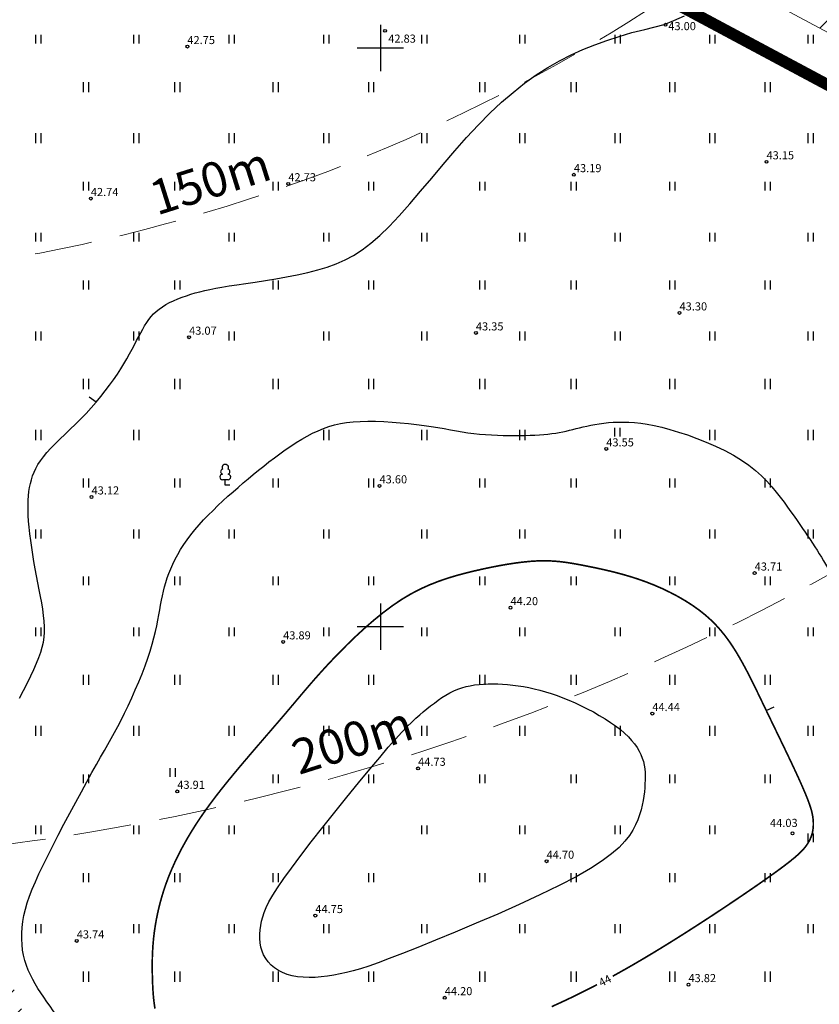
# Model space of a CAD drawing. Extents: x 531882 to 552776, y 6575380 to 6586624.
# Drawn here: x 551969 to 552038, y 6578217 to 6578302 of the extents above; entities that cross this region are included whole.
import ezdxf
from ezdxf.enums import TextEntityAlignment as Align

# ---------------------------------------------------------------- set-up
doc = ezdxf.new("R2010")
doc.units = 0
doc.linetypes.add('DASHED', pattern=[0.75, 0.5, -0.25])
doc.linetypes.add('ISOPOHI', pattern=[0.2, 0.1, 0.1])
doc.layers.get('0').update_dxf_attribs({"linetype": 'CONTINUOUS'})
doc.layers.add('DP ehitusõigus', color=7, linetype='CONTINUOUS', lineweight=13)
for name, color, linetype in [('DP kaitsevööndid', 161, 'CONTINUOUS'), ('DP uued krundid', 1, 'CONTINUOUS'), ('HALJASTUS', 8, 'CONTINUOUS'), ('HORISONTAAL', 8, 'CONTINUOUS'), ('KORGUS', 8, 'CONTINUOUS'), ('PUU', 8, 'CONTINUOUS'), ('VORK', 8, 'CONTINUOUS')]:
    doc.layers.add(name, color=color, linetype=linetype)
doc.styles.add('ITALIC', font='italic.shx')
doc.styles.add('Style-Verdana', font='verdana.ttf')

# ---------------------------------------------------------------- blocks, each defined once
blk = doc.blocks.new('RING02')
at = {"color": 0, "linetype": 'Continuous', "lineweight": -3}
blk.add_circle((0, 0), 0.25, dxfattribs=at)
blk = doc.blocks.new('hein')
at = {"color": 0, "linetype": 'Continuous'}
for p, q in [((-0.46, 0.76), (-0.46, -0.76)), ((0.46, 0.76), (0.46, -0.76))]:
    blk.add_line(p, q, dxfattribs=at)
blk = doc.blocks.new('LEHTP1')
at = {"color": 0, "linetype": 'Continuous'}
for p, q in [((0.48, 0.95), (-0.48, 0.95)), ((0, 0), (0, 0.95)), ((0.76, 0), (0, 0))]:
    blk.add_line(p, q, dxfattribs=at)
for centre, radius, start, end in [((0, 3.04), 0.554, 332.5799, 207.4201), ((-0.47, 1.42), 0.475, 90.0016, 269.3953), ((-0.34, 2.35), 0.465, 109.0217, 253.1415), ((0.34, 2.35), 0.465, 286.8508, 70.9859), ((0.47, 1.42), 0.475, 270.6047, 89.9984)]:
    blk.add_arc(centre, radius, start, end, dxfattribs=at)
blk = doc.blocks.new('VKORIS')
at = {"color": 0, "linetype": 'Continuous'}
for p, q in [((0, 4), (0, -4)), ((-4, 0), (4, 0))]:
    blk.add_line(p, q, dxfattribs=at)
blk = doc.blocks.new('ISOJ')
at = {"color": 0, "linetype": 'Continuous'}
blk.add_line((0, 0), (0, 1.5), dxfattribs=at)

msp = doc.modelspace()

# ---------------------------------------------------------------- hatches: boundary and pattern name
at = {"layer": 'DP ehitusõigus', "ltscale": 0.5}
h = msp.add_hatch(dxfattribs=at)
h.set_pattern_fill('ANSI31', color=8)
h.paths.add_polyline_path([(552085.14005, 6578341.20294), (552058.36688, 6578361.49548), (552025.77361, 6578370.23472), (551997.01995, 6578323.61629), (552048.32786, 6578296.17842)])
at = {"layer": 'DP kaitsevööndid', "ltscale": 0.01}
h = msp.add_hatch(dxfattribs=at)
h.set_pattern_fill('ANSI31', color=30, scale=0.5, style=0)
h.paths.add_polyline_path([(551999.9734, 6578121.96766), (551978.90204, 6578178.72479), (551958.42087, 6578233.89223), (551937.97432, 6578288.21434), (551917.9743, 6578342.34537), (551896.33663, 6578399.18237), (551900.46609, 6578399.57904), (551920.99697, 6578345.70638), (551941.44383, 6578290.35154), (551962.05184, 6578235.6048), (551982.68442, 6578180.02952), (552003.29169, 6578124.52243), (552003.72331, 6578123.35984)])

# ---------------------------------------------------------------- linework, layer by layer
at = {"layer": 'DP ehitusõigus', "color": 8, "ltscale": 0.5}
msp.add_lwpolyline([(552025.77361, 6578370.23472), (551997.01995, 6578323.61629), (552048.32786, 6578296.17842), (552085.14005, 6578341.20294)], dxfattribs=at)
at = {"layer": 'DP ehitusõigus', "color": 1, "linetype": 'DASHED', "ltscale": 10}
for centre, radius in [((551941.94371, 6578429.5407), 200), ((551942.15726, 6578429.59501), 150)]:
    msp.add_circle(centre, radius, dxfattribs=at)
at = {"layer": 'DP uued krundid', "ltscale": 0.5, "const_width": 1}
for points in [[(551846.22522, 6578201.73157), (551977.95919, 6578409.52733), (552001.62487, 6578397.41619), (552032.69995, 6578389.08402), (551991.3821, 6578322.09519), (552049.34266, 6578291.0997), (552100.9922, 6578354.28355), (552100.9922, 6578354.28355), (552153.47873, 6578293.82337), (552197.16807, 6578250.58882), (552018.38559, 6578133.49595)], [(552100.9922, 6578354.28355), (552067.32781, 6578379.79925), (552032.69995, 6578389.08402), (551991.3821, 6578322.09519), (551991.3821, 6578322.09519), (552049.34266, 6578291.0997)]]:
    msp.add_lwpolyline(points, close=True, dxfattribs=at)
at = {"layer": 'HORISONTAAL', "linetype": 'ISOPOHI', "ltscale": 0.5}
msp.add_lwpolyline([(551968.80405, 6578243.82025), (551969.15906, 6578244.48981), (551969.48724, 6578245.13141), (551969.78586, 6578245.73916), (551970.05216, 6578246.30719), (551970.28395, 6578246.83209), (551970.48126, 6578247.32036), (551970.64466, 6578247.78095), (551970.77474, 6578248.22283), (551970.87208, 6578248.65497), (551970.93726, 6578249.08632), (551970.97085, 6578249.52586), (551970.97343, 6578249.98254), (551970.94623, 6578250.46349), (551970.89298, 6578250.9685), (551970.81806, 6578251.49551), (551970.72585, 6578252.04246), (551970.62073, 6578252.60729), (551970.50708, 6578253.18795), (551970.38927, 6578253.78237), (551970.27169, 6578254.38852), (551970.15818, 6578255.00374), (551970.0505, 6578255.62306), (551969.94989, 6578256.24095), (551969.85759, 6578256.85184), (551969.77482, 6578257.45018), (551969.70283, 6578258.03043), (551969.64284, 6578258.58703), (551969.59608, 6578259.11444), (551969.56361, 6578259.60856), (551969.54564, 6578260.07114), (551969.54222, 6578260.5054), (551969.55338, 6578260.91453), (551969.57915, 6578261.30176), (551969.61959, 6578261.67028), (551969.67471, 6578262.02332), (551969.74457, 6578262.36407), (551969.82983, 6578262.69575), (551969.93378, 6578263.02157), (551970.06035, 6578263.34472), (551970.21346, 6578263.66842), (551970.39703, 6578263.99587), (551970.61498, 6578264.33027), (551970.87125, 6578264.67484), (551971.16976, 6578265.03277), (551971.51252, 6578265.40661), (551971.89384, 6578265.79624), (551972.30613, 6578266.20085), (551972.74181, 6578266.61966), (551973.19327, 6578267.05189), (551973.65293, 6578267.49673), (551974.11318, 6578267.95339), (551974.56644, 6578268.4211), (551975.00615, 6578268.89866), (551975.42992, 6578269.38337), (551975.8364, 6578269.87213), (551976.22424, 6578270.36184), (551976.5921, 6578270.8494), (551976.93863, 6578271.33173), (551977.26247, 6578271.80571), (551977.56229, 6578272.26825), (551977.8374, 6578272.71667), (551978.08987, 6578273.14997), (551978.32242, 6578273.56754), (551978.53779, 6578273.96879), (551978.73871, 6578274.35314), (551978.9279, 6578274.71999), (551979.1081, 6578275.06874), (551979.28204, 6578275.3988), (551979.45264, 6578275.70986), (551979.62359, 6578276.00273), (551979.79875, 6578276.27848), (551979.98201, 6578276.53821), (551980.17722, 6578276.783), (551980.38827, 6578277.01393), (551980.61902, 6578277.23209), (551980.87335, 6578277.43857), (551981.15395, 6578277.63428), (551981.45876, 6578277.81949), (551981.78454, 6578277.9943), (551982.12805, 6578278.15881), (551982.48605, 6578278.31311), (551982.8553, 6578278.45731), (551983.23256, 6578278.5915), (551983.61458, 6578278.71578), (551984.00037, 6578278.83059), (551984.39789, 6578278.93771), (551984.81733, 6578279.03926), (551985.26888, 6578279.13737), (551985.76276, 6578279.23416), (551986.30916, 6578279.33174), (551986.91826, 6578279.43225), (551987.60029, 6578279.5378), (551988.36089, 6578279.6505), (551989.18767, 6578279.77245), (551990.06368, 6578279.90573), (551990.97198, 6578280.05242), (551991.89564, 6578280.21461), (551992.8177, 6578280.39436), (551993.72124, 6578280.59378), (551994.58931, 6578280.81494), (551995.40995, 6578281.0618), (551996.19106, 6578281.34592), (551996.94553, 6578281.6807), (551997.68623, 6578282.07958), (551998.42603, 6578282.55597), (551999.17783, 6578283.1233), (551999.9545, 6578283.79499), (552000.76892, 6578284.58447), (552001.63061, 6578285.49851), (552002.53566, 6578286.5173), (552003.47681, 6578287.61438), (552004.4468, 6578288.76328), (552005.43835, 6578289.93756), (552006.4442, 6578291.11074), (552007.4571, 6578292.25636), (552008.46976, 6578293.34797), (552009.47648, 6578294.3639), (552010.47777, 6578295.30167), (552011.47568, 6578296.1636), (552012.47225, 6578296.95198), (552013.46956, 6578297.66916), (552014.46965, 6578298.31742), (552015.47457, 6578298.8991), (552016.48639, 6578299.4165), (552017.50724, 6578299.87361), (552018.53953, 6578300.28104), (552019.58578, 6578300.65109), (552020.64849, 6578300.99606), (552021.73017, 6578301.32823), (552022.85595, 6578301.59888), (552024.5373, 6578302.01668), (552025.37413, 6578302.37257), (552026.29351, 6578302.77113)], dxfattribs=at)
at = {"layer": 'HORISONTAAL', "linetype": 'ISOPOHI', "ltscale": 0.5, "flags": 128}
msp.add_lwpolyline([(552041.70607, 6578217.9035), (552041.11715, 6578217.51017), (552040.54717, 6578217.13906), (552039.99664, 6578216.7898), (552039.46606, 6578216.46201), (552038.95594, 6578216.15534), (552038.46679, 6578215.8694), (552037.9991, 6578215.60385), (552037.55338, 6578215.3583), (552037.12719, 6578215.1315), (552036.7063, 6578214.91862), (552036.27352, 6578214.71397), (552035.81167, 6578214.51182), (552035.30355, 6578214.30646), (552034.732, 6578214.09218), (552034.07982, 6578213.86328), (552033.32983, 6578213.61403), (552032.47203, 6578213.34087), (552031.52514, 6578213.04877), (552030.51506, 6578212.74485), (552029.46769, 6578212.43623), (552028.40895, 6578212.13002), (552027.36472, 6578211.83333), (552026.36091, 6578211.55329), (552025.42343, 6578211.297), (552024.57206, 6578211.06962), (552023.80208, 6578210.86845), (552023.10266, 6578210.68881), (552022.46297, 6578210.52604), (552021.87218, 6578210.37547), (552021.31945, 6578210.23242), (552020.79394, 6578210.09223), (552020.28484, 6578209.95022), (552019.78201, 6578209.80241), (552019.27823, 6578209.64751), (552018.76695, 6578209.48491), (552018.24167, 6578209.31401), (552017.69584, 6578209.1342), (552017.12296, 6578208.94487), (552016.51648, 6578208.74541), (552015.8699, 6578208.53522), (552015.17948, 6578208.31406), (552014.45271, 6578208.08317), (552013.69989, 6578207.84416), (552012.93131, 6578207.59866), (552012.15725, 6578207.34828), (552011.38801, 6578207.09463), (552010.63388, 6578206.83932), (552009.90516, 6578206.58398), (552009.20914, 6578206.32912), (552008.54118, 6578206.07093), (552007.89367, 6578205.80449), (552007.25897, 6578205.52489), (552006.62946, 6578205.22722), (552005.99751, 6578204.90658), (552005.35549, 6578204.55805), (552004.69579, 6578204.17671), (552004.01355, 6578203.76013), (552003.31504, 6578203.31567), (552002.60933, 6578202.85318), (552001.90545, 6578202.3825), (552001.21245, 6578201.91346), (552000.5394, 6578201.45591), (551999.89535, 6578201.01968), (551999.28933, 6578200.61461), (551998.72769, 6578200.24859), (551998.20583, 6578199.92166), (551997.71647, 6578199.63191), (551997.25229, 6578199.37743), (551996.80599, 6578199.15631), (551996.37027, 6578198.96663), (551995.93782, 6578198.8065), (551995.50134, 6578198.674), (551995.05449, 6578198.56714), (551994.59477, 6578198.48369), (551994.12062, 6578198.42132), (551993.6305, 6578198.37773), (551993.12287, 6578198.3506), (551992.59618, 6578198.33762), (551992.04889, 6578198.33646), (551991.47944, 6578198.34482), (551990.88701, 6578198.36138), (551990.27359, 6578198.38888), (551989.64189, 6578198.43103), (551988.9946, 6578198.49158), (551988.33444, 6578198.57424), (551987.6641, 6578198.68274), (551986.9863, 6578198.82082), (551986.30373, 6578198.9922), (551985.61968, 6578199.19895), (551984.93976, 6578199.43643), (551984.27014, 6578199.69833), (551983.617, 6578199.97837), (551982.98653, 6578200.27024), (551982.3849, 6578200.56764), (551981.81829, 6578200.86427), (551981.29289, 6578201.15382), (551980.81264, 6578201.43279), (551980.37246, 6578201.70883), (551979.96506, 6578201.99238), (551979.58313, 6578202.29389), (551979.21937, 6578202.62379), (551978.86647, 6578202.99252), (551978.51713, 6578203.41054), (551978.16404, 6578203.88828), (551977.80211, 6578204.43188), (551977.43506, 6578205.03032), (551977.06885, 6578205.66828), (551976.70942, 6578206.33042), (551976.36271, 6578207.00142), (551976.03467, 6578207.66595), (551975.73124, 6578208.30869), (551975.45836, 6578208.91432), (551975.22019, 6578209.47096), (551975.01376, 6578209.98054), (551974.83429, 6578210.44847), (551974.67701, 6578210.88013), (551974.53716, 6578211.28092), (551974.40997, 6578211.65622), (551974.29067, 6578212.01144), (551974.17449, 6578212.35196), (551974.05703, 6578212.68273), (551973.93537, 6578213.0069), (551973.80693, 6578213.32716), (551973.66914, 6578213.64622), (551973.51944, 6578213.96679), (551973.35527, 6578214.29155), (551973.17405, 6578214.62321), (551972.97322, 6578214.96448), (551972.7513, 6578215.31729), (551972.51112, 6578215.68053), (551972.25661, 6578216.05233), (551971.99169, 6578216.43081), (551971.72029, 6578216.81411), (551971.44632, 6578217.20034), (551971.17371, 6578217.58763), (551970.90637, 6578217.97411), (551970.64794, 6578218.35859), (551970.40078, 6578218.74259), (551970.16699, 6578219.12832), (551969.94864, 6578219.51798), (551969.74781, 6578219.91377), (551969.56658, 6578220.31791), (551969.40704, 6578220.7326), (551969.27126, 6578221.16004), (551969.16112, 6578221.60193), (551969.07766, 6578222.05799), (551969.02173, 6578222.52741), (551968.99418, 6578223.00941), (551968.99585, 6578223.50318), (551969.02757, 6578224.00793), (551969.0902, 6578224.52286), (551969.18458, 6578225.04718), (551969.31166, 6578225.58149), (551969.47286, 6578226.13191), (551969.66969, 6578226.70596), (551969.90367, 6578227.31117), (551970.17633, 6578227.95506), (551970.48917, 6578228.64516), (551970.84374, 6578229.38897), (551971.24153, 6578230.19403), (551971.68194, 6578231.06325), (551972.1558, 6578231.98112), (551972.6518, 6578232.92755), (551973.15863, 6578233.88241), (551973.665, 6578234.82562), (551974.1596, 6578235.73705), (551974.63111, 6578236.5966), (551975.06824, 6578237.38416), (551975.46283, 6578238.08596), (551975.81934, 6578238.71353), (551976.14535, 6578239.28473), (551976.44848, 6578239.81744), (551976.73633, 6578240.32951), (551977.0165, 6578240.83881), (551977.29658, 6578241.36321), (551977.58419, 6578241.92058), (551977.88464, 6578242.52399), (551978.19416, 6578243.16743), (551978.50666, 6578243.8401), (551978.81609, 6578244.53119), (551979.11637, 6578245.22991), (551979.40146, 6578245.92546), (551979.66527, 6578246.60704), (551979.90174, 6578247.26385), (551980.10647, 6578247.88726), (551980.28168, 6578248.47738), (551980.43123, 6578249.03647), (551980.55902, 6578249.5668), (551980.66891, 6578250.07066), (551980.76479, 6578250.55031), (551980.85054, 6578251.00803), (551980.93003, 6578251.44609), (551981.00696, 6578251.86693), (551981.08433, 6578252.27366), (551981.16496, 6578252.66955), (551981.25166, 6578253.0579), (551981.34725, 6578253.44197), (551981.45456, 6578253.82504), (551981.5764, 6578254.21039), (551981.71559, 6578254.60131), (551981.8746, 6578255.00031), (551982.05449, 6578255.40695), (551982.25601, 6578255.82003), (551982.47987, 6578256.23835), (551982.72679, 6578256.66071), (551982.9975, 6578257.08592), (551983.29273, 6578257.51277), (551983.61319, 6578257.94006), (551983.95895, 6578258.36666), (551984.32737, 6578258.79167), (551984.71513, 6578259.21424), (551985.11894, 6578259.63354), (551985.53548, 6578260.04873), (551985.96145, 6578260.45896), (551986.39354, 6578260.86339), (551986.82844, 6578261.26119), (551987.26356, 6578261.65176), (551987.69909, 6578262.03546), (551988.13595, 6578262.4129), (551988.57506, 6578262.78469), (551989.01732, 6578263.15145), (551989.46364, 6578263.51378), (551989.91494, 6578263.8723), (551990.37213, 6578264.2276), (551990.83572, 6578264.57969), (551991.30464, 6578264.92605), (551991.7774, 6578265.26356), (551992.25252, 6578265.58911), (551992.72854, 6578265.89958), (551993.20396, 6578266.19182), (551993.67731, 6578266.46274), (551994.14712, 6578266.70919), (551994.61319, 6578266.92867), (551995.08045, 6578267.12104), (551995.55513, 6578267.2868), (551996.04344, 6578267.42641), (551996.55162, 6578267.54037), (551997.08587, 6578267.62916), (551997.65242, 6578267.69324), (551998.2575, 6578267.73312), (551998.90447, 6578267.74955), (551999.58535, 6578267.74452), (552000.2893, 6578267.72029), (552001.00549, 6578267.67914), (552001.72307, 6578267.62332), (552002.43121, 6578267.55511), (552003.11908, 6578267.47678), (552003.77585, 6578267.39059), (552004.39352, 6578267.29882), (552004.97554, 6578267.20374), (552005.52819, 6578267.1076), (552006.05778, 6578267.01269), (552006.57059, 6578266.92127), (552007.07291, 6578266.83561), (552007.57103, 6578266.75797), (552008.07125, 6578266.69063), (552008.57823, 6578266.63531), (552009.0901, 6578266.5915), (552009.60337, 6578266.55817), (552010.11454, 6578266.53426), (552010.62011, 6578266.51873), (552011.1166, 6578266.51052), (552011.6005, 6578266.5086), (552012.06833, 6578266.51192), (552012.51724, 6578266.51966), (552012.94711, 6578266.53193), (552013.35845, 6578266.54909), (552013.75179, 6578266.57149), (552014.12765, 6578266.59947), (552014.48656, 6578266.63338), (552014.82904, 6578266.67358), (552015.15561, 6578266.72041), (552015.46735, 6578266.774), (552015.76746, 6578266.83357), (552016.05973, 6578266.89814), (552016.34791, 6578266.9667), (552016.63577, 6578267.03827), (552016.92708, 6578267.11185), (552017.22559, 6578267.18644), (552017.53509, 6578267.26105), (552017.85873, 6578267.33456), (552018.19736, 6578267.40537), (552018.55121, 6578267.47175), (552018.92052, 6578267.53197), (552019.30553, 6578267.5843), (552019.70648, 6578267.62701), (552020.12361, 6578267.65837), (552020.55716, 6578267.67666), (552021.0081, 6578267.67993), (552021.48028, 6578267.66541), (552021.9783, 6578267.63011), (552022.50674, 6578267.57106), (552023.07019, 6578267.48525), (552023.67323, 6578267.36972), (552024.32044, 6578267.22147), (552025.01643, 6578267.03752), (552025.76249, 6578266.8158), (552026.54686, 6578266.55786), (552027.35447, 6578266.26618), (552028.17027, 6578265.94323), (552028.97922, 6578265.59149), (552029.76626, 6578265.21342), (552030.51634, 6578264.8115), (552031.2144, 6578264.38821), (552031.84887, 6578263.94642), (552032.42206, 6578263.49068), (552032.93975, 6578263.02594), (552033.40774, 6578262.55717), (552033.83181, 6578262.08931), (552034.21775, 6578261.62732), (552034.57135, 6578261.17616), (552034.89839, 6578260.74079), (552035.20403, 6578260.32501), (552035.49095, 6578259.92809), (552035.76119, 6578259.54815), (552036.0168, 6578259.18332), (552036.25981, 6578258.83171), (552036.49227, 6578258.49145), (552036.71622, 6578258.16066), (552036.93372, 6578257.83746), (552037.14639, 6578257.52018), (552037.35426, 6578257.20793), (552037.55694, 6578256.90005), (552037.75404, 6578256.59586), (552037.94518, 6578256.2947), (552038.12997, 6578255.99588), (552038.30802, 6578255.69873), (552038.47895, 6578255.40259), (552038.64275, 6578255.10677), (552038.80095, 6578254.8106), (552038.95544, 6578254.51339), (552039.10814, 6578254.21446), (552039.26093, 6578253.91312), (552039.41574, 6578253.6087), (552039.57446, 6578253.30051), (552039.73898, 6578252.98786), (552039.91102, 6578252.66949), (552040.09141, 6578252.34181), (552040.28078, 6578252.00066), (552040.47978, 6578251.64186), (552040.68904, 6578251.26124), (552040.90919, 6578250.85464), (552041.14087, 6578250.41788), (552041.38472, 6578249.94679), (552041.64108, 6578249.43838), (552041.90922, 6578248.89433), (552042.18811, 6578248.31752), (552042.47672, 6578247.71081), (552042.77402, 6578247.07705), (552043.079, 6578246.41913), (552043.39061, 6578245.7399), (552043.70784, 6578245.04222), (552044.02934, 6578244.32955), (552044.35246, 6578243.60762), (552044.67422, 6578242.88277), (552044.99167, 6578242.16131), (552045.30182, 6578241.44957), (552045.60171, 6578240.75388), (552045.88836, 6578240.08057), (552046.15881, 6578239.43595), (552046.41084, 6578238.82437), (552046.64524, 6578238.24225), (552046.86356, 6578237.68403), (552047.06734, 6578237.14413), (552047.25815, 6578236.617), (552047.43753, 6578236.09708), (552047.60702, 6578235.57879), (552047.76817, 6578235.05658), (552047.9221, 6578234.52585), (552048.06818, 6578233.98592), (552048.20535, 6578233.43709), (552048.33255, 6578232.87963), (552048.44871, 6578232.31385), (552048.55278, 6578231.74003), (552048.64369, 6578231.15847), (552048.72039, 6578230.56945), (552048.78161, 6578229.97367), (552048.8253, 6578229.37341), (552048.84923, 6578228.77136), (552048.85113, 6578228.1702), (552048.82877, 6578227.57262), (552048.77989, 6578226.9813), (552048.70226, 6578226.39894), (552048.59362, 6578225.82821), (552048.45173, 6578225.2711), (552048.27426, 6578224.7267), (552048.05892, 6578224.19341), (552047.80338, 6578223.66964), (552047.50534, 6578223.15376), (552047.16249, 6578222.64418), (552046.77249, 6578222.13928), (552046.33306, 6578221.63748), (552045.84371, 6578221.13786), (552045.31138, 6578220.64235), (552044.74483, 6578220.1536), (552044.15286, 6578219.67424), (552043.54422, 6578219.20692), (552042.92769, 6578218.75426), (552042.31205, 6578218.31891)], close=True, dxfattribs=at)
at = {"layer": 'HORISONTAAL', "linetype": 'ISOPOHI', "ltscale": 0.5, "const_width": 0.14}
for points in [[(551980.51539, 6578216.9989), (551980.4485, 6578217.44102), (551980.397, 6578217.87696), (551980.35843, 6578218.30972), (551980.33034, 6578218.7423), (551980.31028, 6578219.1777), (551980.2958, 6578219.61891), (551980.28516, 6578220.0686), (551980.27948, 6578220.52812), (551980.28057, 6578220.99851), (551980.29027, 6578221.48079), (551980.31041, 6578221.97598), (551980.34281, 6578222.48512), (551980.38929, 6578223.00923), (551980.45169, 6578223.54934), (551980.53172, 6578224.10605), (551980.63061, 6578224.6783), (551980.74948, 6578225.26462), (551980.88945, 6578225.86353), (551981.05165, 6578226.47354), (551981.23719, 6578227.09318), (551981.4472, 6578227.72097), (551981.68279, 6578228.35543), (551981.94478, 6578228.99514), (551982.23273, 6578229.63896), (551982.54587, 6578230.2858), (551982.88347, 6578230.93459), (551983.24476, 6578231.58425), (551983.629, 6578232.2337), (551984.03543, 6578232.88185), (551984.4633, 6578233.52762), (551984.91148, 6578234.17001), (551985.37734, 6578234.80832), (551985.85785, 6578235.44191), (551986.35002, 6578236.07016), (551986.85081, 6578236.69244), (551987.35723, 6578237.30812), (551987.86626, 6578237.91658), (551988.37487, 6578238.51718), (551988.88032, 6578239.1093), (551989.38079, 6578239.69229), (551989.87473, 6578240.26553), (551990.36061, 6578240.82837), (551990.83686, 6578241.38018), (551991.30193, 6578241.92031), (551991.75428, 6578242.44814), (551992.19236, 6578242.96301), (551992.61638, 6578243.46559), (551993.03368, 6578243.96162), (551993.45338, 6578244.45817), (551993.88459, 6578244.96228), (551994.33643, 6578245.481), (551994.81799, 6578246.02138), (551995.33841, 6578246.59047), (551995.90678, 6578247.19532), (551996.52945, 6578247.83944), (551997.2016, 6578248.51218), (551997.91565, 6578249.19937), (551998.66401, 6578249.88682), (551999.4391, 6578250.56036), (552000.23333, 6578251.20579), (552001.03912, 6578251.80894), (552001.84887, 6578252.35562), (552002.65612, 6578252.83521), (552003.45883, 6578253.25127), (552004.25606, 6578253.61092), (552005.04691, 6578253.92127), (552005.83043, 6578254.18945), (552006.60572, 6578254.42257), (552007.37183, 6578254.62775), (552008.12786, 6578254.8121), (552008.87251, 6578254.98135), (552009.60311, 6578255.13562), (552010.31662, 6578255.27366), (552011.01001, 6578255.39419), (552011.68022, 6578255.49596), (552012.32424, 6578255.57769), (552012.93902, 6578255.63812), (552013.52152, 6578255.67599), (552014.07072, 6578255.69053), (552014.59359, 6578255.68289), (552015.09912, 6578255.65474), (552015.59629, 6578255.60774), (552016.09409, 6578255.54354), (552016.60151, 6578255.46381), (552017.12753, 6578255.37021), (552017.68113, 6578255.26439), (552018.26898, 6578255.14739), (552018.8884, 6578255.01774), (552019.53439, 6578254.87336), (552020.20196, 6578254.71215), (552020.88611, 6578254.53203), (552021.58184, 6578254.33092), (552022.28416, 6578254.10671), (552022.98806, 6578253.85733), (552023.68852, 6578253.58131), (552024.3804, 6578253.27972), (552025.05851, 6578252.95423), (552025.71769, 6578252.60654), (552026.35276, 6578252.23834), (552026.95854, 6578251.85131), (552027.52986, 6578251.44713), (552028.06155, 6578251.0275), (552028.54996, 6578250.59408), (552028.99762, 6578250.14844), (552029.40858, 6578249.69213), (552029.7869, 6578249.22669), (552030.13663, 6578248.75369), (552030.46183, 6578248.27466), (552030.76655, 6578247.79116), (552031.05485, 6578247.30473), (552031.33071, 6578246.81606), (552031.59773, 6578246.32241), (552031.85945, 6578245.82016), (552032.11941, 6578245.30572), (552032.38113, 6578244.77547), (552032.64816, 6578244.22581), (552032.92401, 6578243.65312), (552033.21223, 6578243.05381), (552033.5149, 6578242.42647), (552033.82831, 6578241.77853), (552034.14732, 6578241.11963), (552034.46675, 6578240.45941), (552034.78147, 6578239.8075), (552035.08632, 6578239.17354), (552035.37614, 6578238.56717), (552035.64578, 6578237.99803), (552035.89116, 6578237.47369), (552036.11248, 6578236.99356), (552036.31103, 6578236.55497), (552036.48807, 6578236.15525), (552036.6449, 6578235.79176), (552036.78278, 6578235.46182), (552036.903, 6578235.16278), (552037.00683, 6578234.89198), (552037.09555, 6578234.64671), (552037.17045, 6578234.42412), (552037.2328, 6578234.22133), (552037.28388, 6578234.03542), (552037.32499, 6578233.86352), (552037.35738, 6578233.70272), (552037.38236, 6578233.55014), (552037.4012, 6578233.40288), (552037.41495, 6578233.25851), (552037.42375, 6578233.11642), (552037.42751, 6578232.9765), (552037.42613, 6578232.8386), (552037.41953, 6578232.70259), (552037.40761, 6578232.56834), (552037.39029, 6578232.43572), (552037.36747, 6578232.30459), (552037.33899, 6578232.17474), (552037.30442, 6578232.04573), (552037.26328, 6578231.91703), (552037.21505, 6578231.78811), (552037.15925, 6578231.65845), (552037.09539, 6578231.52753), (552037.02296, 6578231.39481), (552036.94147, 6578231.25978), (552036.84975, 6578231.12154), (552036.74394, 6578230.97766), (552036.61952, 6578230.82536), (552036.47196, 6578230.66183), (552036.29672, 6578230.48428), (552036.08928, 6578230.28992), (552035.84511, 6578230.07596), (552035.55968, 6578229.83959)], [(552035.55968, 6578229.83959), (552035.22966, 6578229.57872), (552034.85645, 6578229.29409), (552034.44266, 6578228.98711), (552033.9909, 6578228.65922), (552033.50378, 6578228.31185), (552032.98389, 6578227.94641), (552032.43386, 6578227.56434), (552031.85627, 6578227.16707), (552031.25363, 6578226.75606), (552030.62803, 6578226.33288), (552029.98142, 6578225.89915), (552029.31578, 6578225.45649), (552028.63308, 6578225.0065), (552027.93528, 6578224.55081), (552027.22437, 6578224.09102), (552026.50231, 6578223.62875), (552025.77086, 6578223.16554), (552025.03091, 6578222.70263), (552024.28316, 6578222.24121), (552023.52828, 6578221.78245), (552022.76698, 6578221.32753), (552021.99994, 6578220.87763), (552021.22783, 6578220.43392), (552020.45136, 6578219.99758), (552020.08966, 6578219.79924)], [(552018.72374, 6578219.06622), (552018.09172, 6578218.73819), (552017.28973, 6578218.33437), (552016.47714, 6578217.93814), (552015.65221, 6578217.54926), (552014.81321, 6578217.16749)]]:
    msp.add_lwpolyline(points, dxfattribs=at)
at = {"layer": 'HORISONTAAL', "linetype": 'ISOPOHI', "ltscale": 0.5}
msp.add_lwpolyline([(551996.53565, 6578219.99147), (551995.9872, 6578219.88833), (551995.43812, 6578219.8032), (551994.89284, 6578219.73892), (551994.35578, 6578219.69833), (551993.83138, 6578219.68427), (551993.32406, 6578219.69959), (551992.83825, 6578219.74713), (551992.37838, 6578219.82974), (551991.94838, 6578219.94935), (551991.55017, 6578220.10435), (551991.18518, 6578220.2922), (551990.85483, 6578220.51037), (551990.56054, 6578220.75634), (551990.30374, 6578221.02759), (551990.08586, 6578221.32157), (551989.90831, 6578221.63578), (551989.77178, 6578221.96762), (551989.674, 6578222.31431), (551989.61197, 6578222.673), (551989.58268, 6578223.04086), (551989.58313, 6578223.41503), (551989.61031, 6578223.79268), (551989.66122, 6578224.17095), (551989.73285, 6578224.54702), (551989.82536, 6578224.92196), (551989.9516, 6578225.31256), (551990.12758, 6578225.73954), (551990.36931, 6578226.22361), (551990.6928, 6578226.78549), (551991.11406, 6578227.4459), (551991.64911, 6578228.22555), (551992.31395, 6578229.14516), (551993.11624, 6578230.21506), (551994.03012, 6578231.40401), (551995.02139, 6578232.67039), (551996.05583, 6578233.97258), (551997.09924, 6578235.26896), (551998.11739, 6578236.51791), (551999.07609, 6578237.6778), (551999.94111, 6578238.70701), (552000.68671, 6578239.57445), (552001.32093, 6578240.29112), (552001.86031, 6578240.87858), (552002.32136, 6578241.35834), (552002.7206, 6578241.75196), (552003.07454, 6578242.08096), (552003.3997, 6578242.36689), (552003.71261, 6578242.63128), (552004.02701, 6578242.89154), (552004.34568, 6578243.14862), (552004.6686, 6578243.39932), (552004.99579, 6578243.64045), (552005.32722, 6578243.86883), (552005.66292, 6578244.08126), (552006.00288, 6578244.27456), (552006.3471, 6578244.44553), (552006.69569, 6578244.59181), (552007.04925, 6578244.71436), (552007.40849, 6578244.81493), (552007.77412, 6578244.89531), (552008.14684, 6578244.95726), (552008.52737, 6578245.00256), (552008.91642, 6578245.03297), (552009.3147, 6578245.05027), (552009.72274, 6578245.05585), (552010.14035, 6578245.04956), (552010.5672, 6578245.03087), (552011.00291, 6578244.99925), (552011.44715, 6578244.95416), (552011.89954, 6578244.89507), (552012.35975, 6578244.82145), (552012.8274, 6578244.73278), (552013.30221, 6578244.62851), (552013.78412, 6578244.50813), (552014.27313, 6578244.37108), (552014.76923, 6578244.21686), (552015.27244, 6578244.04491), (552015.78274, 6578243.85472), (552016.30013, 6578243.64574), (552016.82462, 6578243.41746), (552017.35518, 6578243.16986), (552017.88662, 6578242.90507), (552018.41273, 6578242.62576), (552018.92731, 6578242.33457), (552019.42415, 6578242.03417), (552019.89704, 6578241.72722), (552020.33976, 6578241.41637), (552020.74611, 6578241.10427), (552021.11123, 6578240.79313), (552021.43572, 6578240.48322), (552021.72154, 6578240.17438), (552021.97062, 6578239.86642), (552022.18493, 6578239.55917), (552022.36641, 6578239.25245), (552022.51702, 6578238.94609), (552022.63871, 6578238.6399), (552022.73352, 6578238.33351), (552022.80384, 6578238.0257), (552022.85216, 6578237.71506), (552022.88096, 6578237.40016), (552022.89273, 6578237.07959), (552022.88995, 6578236.75194), (552022.8751, 6578236.41578), (552022.85067, 6578236.0697), (552022.81808, 6578235.71249), (552022.77449, 6578235.34376), (552022.716, 6578234.96334), (552022.63869, 6578234.57105), (552022.53868, 6578234.16671), (552022.41205, 6578233.75015), (552022.2549, 6578233.32118), (552022.06333, 6578232.87964), (552021.82972, 6578232.42438), (552021.53161, 6578231.95049), (552021.14282, 6578231.45208), (552020.63715, 6578230.92326), (552019.98844, 6578230.35815), (552019.17051, 6578229.75087), (552018.15717, 6578229.09554), (552016.92224, 6578228.38627), (552015.4538, 6578227.6215), (552013.797, 6578226.81698), (552012.01121, 6578225.99277), (552010.15584, 6578225.16894), (552008.29028, 6578224.36554), (552006.47393, 6578223.60266), (552004.76617, 6578222.90035), (552003.22641, 6578222.27868), (552001.8993, 6578221.75258), (552000.77052, 6578221.3165), (551999.81101, 6578220.95974), (551998.99172, 6578220.67161), (551998.2836, 6578220.4414), (551997.65758, 6578220.25844), (551997.08462, 6578220.11203)], close=True, dxfattribs=at)

# ---------------------------------------------------------------- block references
at = {"layer": 'HALJASTUS', "xscale": 0.5, "yscale": 0.5, "zscale": 0.45}
for p in [(551970.41175, 6578300.76043), (551978.8896, 6578300.76043), (551987.14465, 6578300.76043), (551995.32792, 6578300.76043), (552003.79323, 6578300.76043), (552012.25694, 6578300.76043), (552020.51199, 6578300.76043), (552028.69526, 6578300.76043), (552037.19549, 6578300.76043), (551974.5314, 6578296.66673), (551974.5314, 6578296.55426), (551982.42753, 6578296.66673), (551982.42753, 6578296.55426), (551990.93524, 6578296.66673), (551990.93524, 6578296.55426), (551999.19029, 6578296.66673), (551999.19029, 6578296.55426), (552008.80862, 6578296.66673), (552008.80862, 6578296.55426), (552016.70476, 6578296.66673), (552016.70476, 6578296.55426), (552025.21246, 6578296.66673), (552025.21246, 6578296.55426), (552033.46751, 6578296.66673), (552033.46751, 6578296.55426), (551970.41175, 6578292.26086), (551970.41175, 6578292.14838), (551978.8896, 6578292.26086), (551978.8896, 6578292.14838), (551987.14465, 6578292.26086), (551987.14465, 6578292.14838), (551995.32792, 6578292.26086), (551995.32792, 6578292.14838), (552003.79323, 6578292.26086), (552003.79323, 6578292.14838), (552012.25694, 6578292.26086), (552012.25694, 6578292.14838), (552020.51199, 6578292.26086), (552020.51199, 6578292.14838), (552028.69526, 6578292.26086), (552028.69526, 6578292.14838), (552037.19549, 6578292.26086), (552037.19549, 6578292.14838), (551974.5314, 6578288.05468), (551982.42753, 6578288.05468), (551990.93524, 6578288.05468), (551999.19029, 6578288.05468), (552008.80862, 6578288.05468), (552016.70476, 6578288.05468), (552025.21246, 6578288.05468), (552033.46751, 6578288.05468), (551970.41175, 6578283.64881), (551978.8896, 6578283.64881), (551987.14465, 6578283.64881), (551995.32792, 6578283.64881), (552003.79323, 6578283.64881), (552012.25694, 6578283.64881), (552020.51199, 6578283.64881), (552028.69526, 6578283.64881), (552037.19549, 6578283.64881), (551974.5314, 6578279.52215), (551982.42753, 6578279.52215), (551990.93524, 6578279.52215), (551999.19029, 6578279.52215), (552008.80862, 6578279.52215), (552016.70476, 6578279.52215), (552025.21246, 6578279.52215), (552033.46751, 6578279.52215), (551970.41175, 6578275.11628), (551978.8896, 6578275.11628), (551987.14465, 6578275.11628), (551995.32792, 6578275.11628), (552003.79323, 6578275.11628), (552012.25694, 6578275.11628), (552020.51199, 6578275.11628), (552028.69526, 6578275.11628), (552037.19549, 6578275.11628), (551974.5314, 6578271.02258), (551974.5314, 6578270.91011), (551982.42753, 6578271.02258), (551982.42753, 6578270.91011), (551990.93524, 6578271.02258), (551990.93524, 6578270.91011), (551999.19029, 6578271.02258), (551999.19029, 6578270.91011), (552008.80862, 6578271.02258), (552008.80862, 6578270.91011), (552016.70476, 6578271.02258), (552016.70476, 6578270.91011), (552025.21246, 6578271.02258), (552025.21246, 6578270.91011), (552033.46751, 6578271.02258), (552033.46751, 6578270.91011), (551970.41175, 6578266.61671), (551970.41175, 6578266.50424), (551978.8896, 6578266.61671), (551978.8896, 6578266.50424), (551987.14465, 6578266.61671), (551987.14465, 6578266.50424), (551995.32792, 6578266.61671), (551995.32792, 6578266.50424), (552003.79323, 6578266.61671), (552003.79323, 6578266.50424), (552012.25694, 6578266.61671), (552012.25694, 6578266.50424), (552020.47462, 6578266.80288), (552028.69526, 6578266.61671), (552028.69526, 6578266.50424), (552037.19549, 6578266.61671), (552037.19549, 6578266.50424), (551974.5314, 6578262.41054), (551982.42753, 6578262.41054), (551990.93524, 6578262.41054), (551999.19029, 6578262.41054), (552008.80862, 6578262.41054), (552016.70476, 6578262.41054), (552025.21246, 6578262.41054), (552033.46751, 6578262.41054), (551970.41175, 6578258.00466), (551978.8896, 6578258.00466), (551987.14465, 6578258.00466), (551995.32792, 6578258.00466), (552003.79323, 6578258.00466), (552012.25694, 6578258.00466), (552020.51199, 6578258.00466), (552028.69526, 6578258.00466), (552037.19549, 6578258.00466), (551974.5314, 6578253.95513), (551982.42753, 6578253.95513), (551990.93524, 6578253.95513), (551999.19029, 6578253.95513), (552008.80862, 6578253.95513), (552016.70476, 6578253.95513), (552025.21246, 6578253.95513), (552033.46751, 6578253.95513), (551970.41175, 6578249.54925), (551978.8896, 6578249.54925), (551987.14465, 6578249.54925), (551995.32792, 6578249.54925), (552003.79323, 6578249.54925), (552012.25694, 6578249.54925), (552020.51199, 6578249.54925), (552028.69526, 6578249.54925), (552037.19549, 6578249.54925), (551974.5314, 6578245.45555), (551974.5314, 6578245.34308), (551982.42753, 6578245.45555), (551982.42753, 6578245.34308), (551990.93524, 6578245.45555), (551990.93524, 6578245.34308), (551999.19029, 6578245.45555), (551999.19029, 6578245.34308), (552008.80862, 6578245.45555), (552008.80862, 6578245.34308), (552016.70476, 6578245.45555), (552016.70476, 6578245.34308), (552025.21246, 6578245.45555), (552025.21246, 6578245.34308), (552033.46751, 6578245.45555), (552033.46751, 6578245.34308), (551970.41175, 6578241.04968), (551970.41175, 6578240.93721), (551978.8896, 6578241.04968), (551978.8896, 6578240.93721), (551987.14465, 6578241.04968), (551987.14465, 6578240.93721), (551995.32792, 6578241.04968), (551995.32792, 6578240.93721), (552003.79323, 6578241.04968), (552003.79323, 6578240.93721), (552012.25694, 6578241.04968), (552012.25694, 6578240.93721), (552020.51199, 6578241.04968), (552020.51199, 6578240.93721), (552028.69526, 6578241.04968), (552028.69526, 6578240.93721), (552037.19549, 6578241.04968), (552037.19549, 6578240.93721), (551982.03055, 6578237.3923), (551974.5314, 6578236.84351), (551990.93524, 6578236.84351), (551999.19029, 6578236.84351), (552008.80862, 6578236.84351), (552016.70476, 6578236.84351), (552025.21246, 6578236.84351), (552033.46751, 6578236.84351), (551970.41175, 6578232.43764), (551978.8896, 6578232.43764), (551987.14465, 6578232.43764), (551995.32792, 6578232.43764), (552003.79323, 6578232.43764), (552012.25694, 6578232.43764), (552020.51199, 6578232.43764), (552028.69526, 6578232.43764), (552037.19549, 6578231.74627), (551974.5314, 6578228.31098), (551982.42753, 6578228.31098), (551990.93524, 6578228.31098), (551999.19029, 6578228.31098), (552008.80862, 6578228.31098), (552016.70476, 6578228.31098), (552025.21246, 6578228.31098), (552033.46751, 6578228.31098), (551970.41175, 6578223.90511), (551978.8896, 6578223.90511), (551987.14465, 6578223.90511), (551995.32792, 6578223.90511), (552003.79323, 6578223.90511), (552012.25694, 6578223.90511), (552020.51199, 6578223.90511), (552028.69526, 6578223.90511), (552037.19549, 6578223.90511), (551974.5314, 6578219.81141), (551974.5314, 6578219.69893), (551982.42753, 6578219.81141), (551982.42753, 6578219.69893), (551990.93524, 6578219.81141), (551990.93524, 6578219.69893), (551999.19029, 6578219.81141), (551999.19029, 6578219.69893), (552008.80862, 6578219.81141), (552008.80862, 6578219.69893), (552016.70476, 6578219.81141), (552016.70476, 6578219.69893), (552025.21246, 6578219.81141), (552025.21246, 6578219.69893), (552033.46751, 6578219.81141), (552033.46751, 6578219.69893)]:
    msp.add_blockref('hein', p, dxfattribs=at)
at = {"layer": 'HORISONTAAL'}
for p, xscale, yscale, zscale, rotation in [((551975.42992, 6578269.38337), 0.5000000002289875, 0.5000000001750479, 0.4999999999490647, 53.44676788584717), ((552033.36357, 6578242.74014), 0.4999999999989179, 0.4999999999173626, 0.5000000000391378, 294.9641607215538)]:
    msp.add_blockref('ISOJ', p, dxfattribs=dict(at, xscale=xscale, yscale=yscale, zscale=zscale, rotation=rotation))
at = {"layer": 'KORGUS', "xscale": 0.5, "yscale": 0.5, "zscale": 0.5}
for p in [(552000.409, 6578301.481, 42.83), (552024.64827, 6578302.00459, 42.998), (551983.317, 6578300.116, 42.746), (552033.379, 6578290.157, 43.146), (552016.727, 6578289.047, 43.188), (551992.042, 6578288.259, 42.732), (551974.972, 6578286.986, 42.743), (552025.86, 6578277.102, 43.301), (552008.258, 6578275.373, 43.353), (551983.466, 6578275.003, 43.069), (552019.528, 6578265.352, 43.55), (551999.926, 6578262.16, 43.603), (551975.033, 6578261.202, 43.119), (552032.355, 6578254.626, 43.713), (552011.247, 6578251.637, 44.202), (551991.596, 6578248.677, 43.892), (552023.508, 6578242.487, 44.444), (552003.262, 6578237.754, 44.734), (551982.445, 6578235.766, 43.912), (552035.627, 6578232.142, 44.029), (552014.37, 6578229.726, 44.697), (551994.378, 6578225.03, 44.75), (551973.754, 6578222.842, 43.74), (552026.634, 6578219.064, 43.818), (552005.566, 6578217.938, 44.199)]:
    msp.add_blockref('RING02', p, dxfattribs=at)
at = {"layer": 'PUU', "xscale": 0.5, "yscale": 0.5, "zscale": 0.5}
msp.add_blockref('LEHTP1', (551986.595, 6578262.219), dxfattribs=at)
at = {"layer": 'VORK', "ltscale": 0.5, "xscale": 0.5, "yscale": 0.5, "zscale": 0.5}
for p in [(552000, 6578300), (552000, 6578250)]:
    msp.add_blockref('VKORIS', p, dxfattribs=at)

# ---------------------------------------------------------------- texts
at = {"layer": 'DP ehitusõigus', "color": 1, "lineweight": 0, "char_height": 3, "attachment_point": 7, "rotation": 17.5047749, "style": 'Style-Verdana'}
for s, insert in [('{\\fTahoma|b0|i0|c186|p39;150m}', (551980.67455, 6578285.50689)), ('{\\fTahoma|b0|i0|c186|p39;200m}', (551992.96053, 6578237.17782))]:
    msp.add_mtext(s, dxfattribs=dict(at, insert=insert))
at = {"layer": 'HORISONTAAL', "style": 'ITALIC'}
msp.add_text('44', height=0.7, rotation=27.3461418, dxfattribs=at).set_placement((552019.41421, 6578219.41825), align=Align.MIDDLE_CENTER)
at = {"layer": 'KORGUS', "style": 'ITALIC'}
for s, p in [('43.00', (552024.88888, 6578301.3166)), ('42.75', (551983.317, 6578300.116)), ('42.83', (552000.68122, 6578300.23716)), ('43.15', (552033.379, 6578290.157)), ('43.19', (552016.727, 6578289.047)), ('42.73', (551992.042, 6578288.259)), ('42.74', (551974.972, 6578286.986)), ('43.30', (552025.86, 6578277.102)), ('43.35', (552008.258, 6578275.373)), ('43.07', (551983.466, 6578275.003)), ('43.55', (552019.528, 6578265.352)), ('43.60', (551999.926, 6578262.16)), ('43.12', (551975.033, 6578261.202)), ('43.71', (552032.355, 6578254.626)), ('44.20', (552011.247, 6578251.637)), ('43.89', (551991.596, 6578248.677)), ('44.44', (552023.508, 6578242.487)), ('44.73', (552003.262, 6578237.754)), ('43.91', (551982.445, 6578235.766)), ('44.03', (552033.68414, 6578232.47457)), ('44.70', (552014.37, 6578229.726)), ('44.75', (551994.378, 6578225.03)), ('43.74', (551973.754, 6578222.842)), ('43.82', (552026.634, 6578219.064)), ('44.20', (552005.566, 6578217.938))]:
    msp.add_text(s, height=0.7, dxfattribs=at).set_placement(p, align=Align.BOTTOM_LEFT)

doc.saveas('drawing.dxf')
